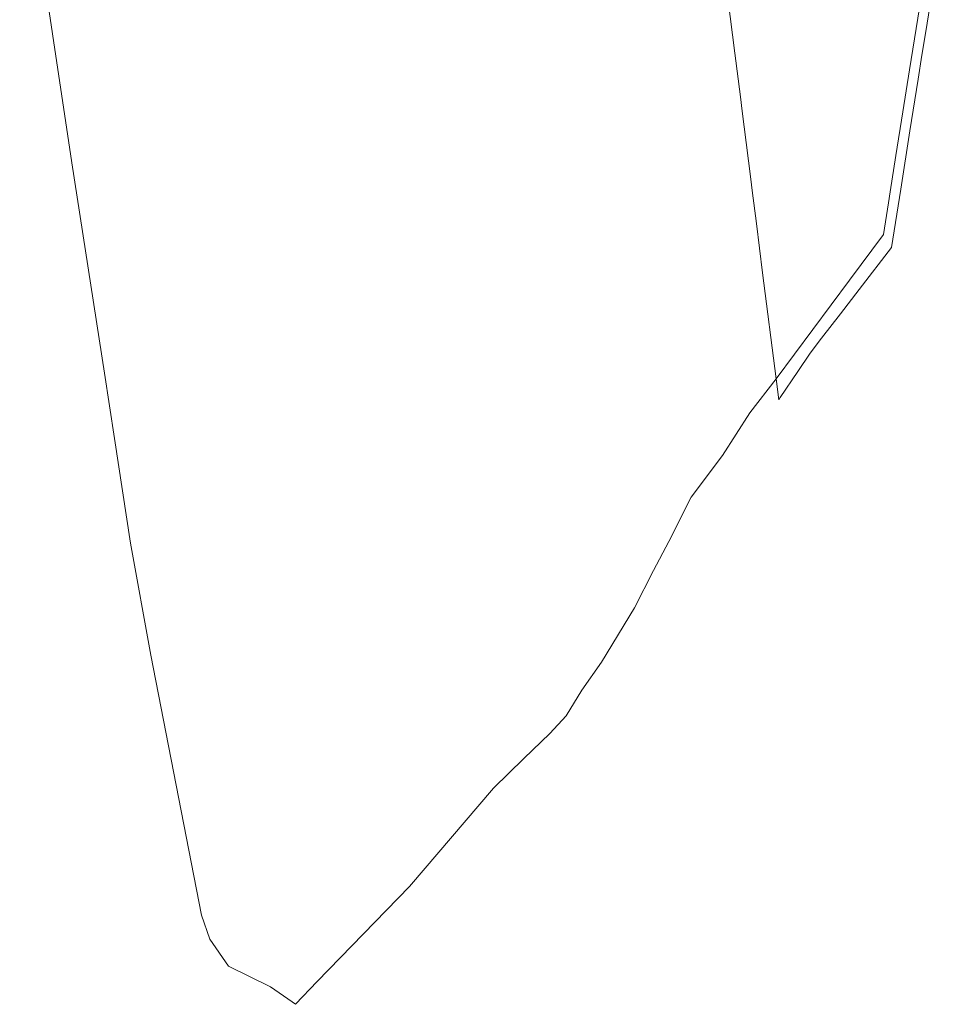
# Model space of a CAD drawing. Units: metres. Extents: x 7578616 to 7582409, y 5718164 to 5720847.
# Drawn here: x 7581043 to 7582008, y 5718164 to 5719204 of the extents above; entities that cross this region are included whole.
import ezdxf

# ---------------------------------------------------------------- set-up
doc = ezdxf.new("R2010")
doc.units = ezdxf.units.M
doc.header["$MEASUREMENT"] = 0
doc.layers.add('dzialki_ewns', color=18, linetype='CONTINUOUS', lineweight=18, true_color=0x000000)

msp = doc.modelspace()

# ---------------------------------------------------------------- linework, layer by layer
at = {"layer": 'dzialki_ewns', "linetype": 'Continuous', "lineweight": 18}
for p, q in [((7581077.84, 5719189.53), (7581043.28, 5719418.24)), ((7581790.17, 5719236.1), (7581798.72, 5719169.01)), ((7582008.4, 5719240.63), (7582000.44, 5719191.67)), ((7581983.32, 5719151.33), (7581993.74, 5719216.93)), ((7582000.44, 5719191.67), (7581996.42, 5719166.98)), ((7581098.41, 5719052.97), (7581077.84, 5719189.53)), ((7581798.72, 5719169.01), (7581804.61, 5719122.74)), ((7581996.42, 5719166.98), (7581992.28, 5719141.52)), ((7581976.29, 5719107.14), (7581983.32, 5719151.33)), ((7581992.28, 5719141.52), (7581983.66, 5719086.79)), ((7581804.61, 5719122.74), (7581806.54, 5719107.55)), ((7581806.54, 5719107.55), (7581810.7, 5719074.72)), ((7581968.92, 5719060.8), (7581976.29, 5719107.14)), ((7581983.66, 5719086.79), (7581973.95, 5719025.22)), ((7581810.7, 5719074.72), (7581815.63, 5719035.72)), ((7581962.83, 5719022.54), (7581968.92, 5719060.8)), ((7581132.72, 5718830.79), (7581098.41, 5719052.97)), ((7581815.63, 5719035.72), (7581817.15, 5719023.72)), ((7581973.95, 5719025.22), (7581964.27, 5718963.78)), ((7581817.15, 5719023.72), (7581821.56, 5718988.92)), ((7581960.97, 5719010.81), (7581962.83, 5719022.54)), ((7581955.63, 5718977.29), (7581960.97, 5719010.81)), ((7581821.56, 5718988.92), (7581828.12, 5718937.03)), ((7581919.81, 5718929.13), (7581955.63, 5718977.29)), ((7581964.27, 5718963.78), (7581930.09, 5718919.4)), ((7581828.12, 5718937.03), (7581842.32, 5718824.93)), ((7581842.32, 5718824.93), (7581919.81, 5718929.13)), ((7581930.09, 5718919.4), (7581910.33, 5718893.74)), ((7581910.33, 5718893.74), (7581890.37, 5718867.82)), ((7581890.37, 5718867.82), (7581878.18, 5718851.98)), ((7581878.18, 5718851.98), (7581865.22, 5718832.72)), ((7581143.31, 5718761.99), (7581132.72, 5718830.79)), ((7581865.22, 5718832.72), (7581846.79, 5718805.35)), ((7581842.32, 5718824.93), (7581814.47, 5718789.02)), ((7581845.11, 5718802.85), (7581842.32, 5718824.93)), ((7581846.79, 5718805.35), (7581845.11, 5718802.85)), ((7581814.47, 5718789.02), (7581785.79, 5718743.89)), ((7581160.29, 5718651.39), (7581143.31, 5718761.99)), ((7581785.79, 5718743.89), (7581752.68, 5718700.1)), ((7581752.68, 5718700.1), (7581728.95, 5718652.96)), ((7581181.97, 5718532.94), (7581160.29, 5718651.39)), ((7581728.95, 5718652.96), (7581712.91, 5718622.52)), ((7581712.91, 5718622.52), (7581692.73, 5718583.17)), ((7581692.73, 5718583.17), (7581657.99, 5718525.58)), ((7581235.36, 5718258.56), (7581181.97, 5718532.94)), ((7581657.99, 5718525.58), (7581637.13, 5718496.24)), ((7581637.13, 5718496.24), (7581620.5, 5718468.82)), ((7581620.5, 5718468.82), (7581603.33, 5718450.22)), ((7581603.33, 5718450.22), (7581575.94, 5718423.89)), ((7581575.94, 5718423.89), (7581543.92, 5718392.61)), ((7581543.92, 5718392.61), (7581455.07, 5718288.67)), ((7581455.07, 5718288.67), (7581357.51, 5718188.4)), ((7581244.11, 5718232.96), (7581235.36, 5718258.56)), ((7581263.9, 5718204.7), (7581244.11, 5718232.96)), ((7581308.38, 5718182.68), (7581263.9, 5718204.7)), ((7581331.24, 5718166.92), (7581308.38, 5718182.68)), ((7581357.51, 5718188.4), (7581334.74, 5718164.26)), ((7581334.74, 5718164.26), (7581331.24, 5718166.92))]:
    msp.add_line(p, q, dxfattribs=at)

doc.saveas('drawing.dxf')
